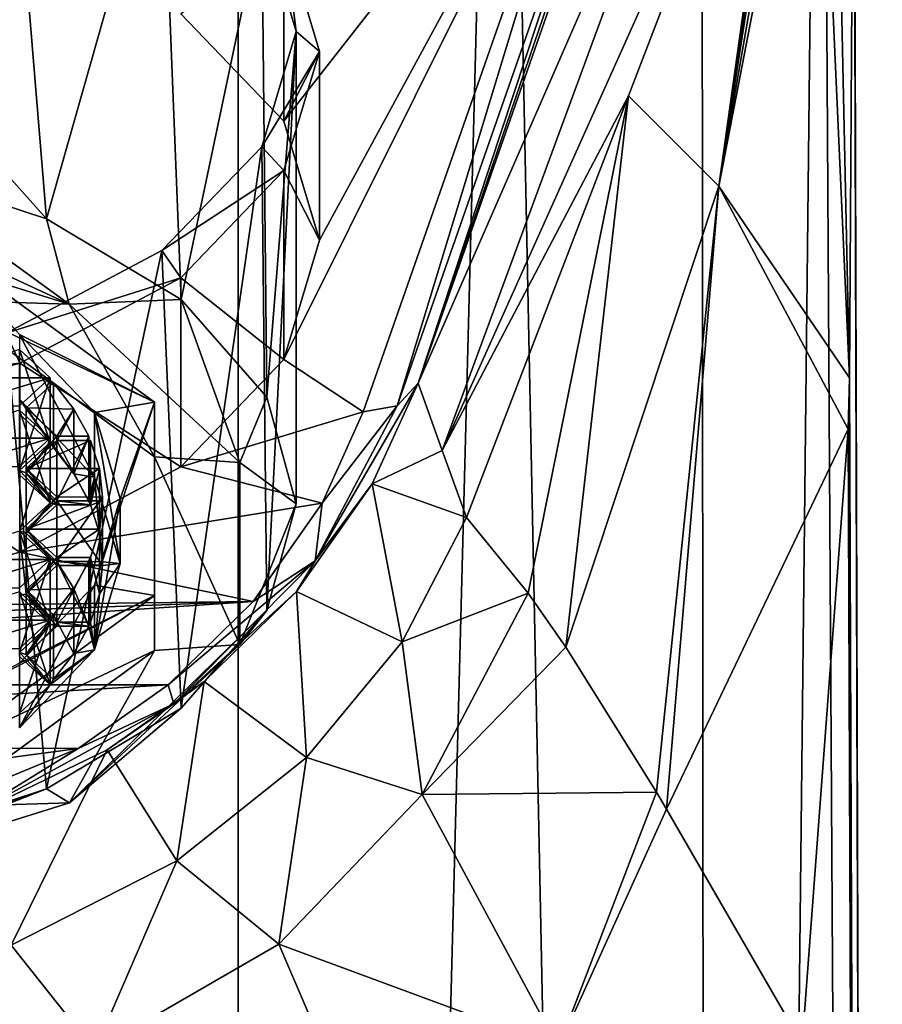
# Model space of a CAD drawing. Units: millimetres. Extents: x -25 to 25, y 0 to 212.
# Drawn here: x 7 to 22, y 144 to 161 of the extents above; entities that cross this region are included whole.
import ezdxf

# ---------------------------------------------------------------- set-up
doc = ezdxf.new("R2010")
doc.units = ezdxf.units.MM
doc.header["$LTSCALE"] = 65.185185
for name, color, linetype in [('204', 7, 'CONTINUOUS'), ('205', 7, 'CONTINUOUS'), ('206', 7, 'CONTINUOUS'), ('214', 7, 'CONTINUOUS'), ('215', 7, 'CONTINUOUS'), ('216', 7, 'CONTINUOUS'), ('270', 7, 'CONTINUOUS'), ('271', 7, 'CONTINUOUS'), ('272', 7, 'CONTINUOUS'), ('273', 7, 'CONTINUOUS'), ('274', 7, 'CONTINUOUS'), ('275', 7, 'CONTINUOUS'), ('276', 7, 'CONTINUOUS'), ('277', 7, 'CONTINUOUS'), ('278', 7, 'CONTINUOUS'), ('311', 7, 'CONTINUOUS'), ('312', 7, 'CONTINUOUS'), ('325', 7, 'CONTINUOUS'), ('326', 7, 'CONTINUOUS'), ('504', 7, 'CONTINUOUS'), ('505', 7, 'CONTINUOUS'), ('506', 7, 'CONTINUOUS'), ('507', 7, 'CONTINUOUS'), ('508', 7, 'CONTINUOUS'), ('509', 7, 'CONTINUOUS'), ('510', 7, 'CONTINUOUS'), ('511', 7, 'CONTINUOUS'), ('512', 7, 'CONTINUOUS'), ('549', 7, 'CONTINUOUS'), ('550', 7, 'CONTINUOUS'), ('559', 7, 'CONTINUOUS'), ('560', 7, 'CONTINUOUS'), ('668', 7, 'CONTINUOUS'), ('7', 7, 'CONTINUOUS'), ('700', 7, 'CONTINUOUS'), ('703', 7, 'CONTINUOUS'), ('704', 7, 'CONTINUOUS'), ('707', 7, 'CONTINUOUS'), ('708', 7, 'CONTINUOUS'), ('712', 7, 'CONTINUOUS'), ('713', 7, 'CONTINUOUS'), ('724', 7, 'CONTINUOUS'), ('725', 7, 'CONTINUOUS')]:
    doc.layers.add(name, color=color, linetype=linetype)

msp = doc.modelspace()

# ---------------------------------------------------------------- linework, layer by layer
at = {"layer": '204', "color": 7, "linetype": 'Continuous'}
for points in [[(5.922, 157.252, 129.329), (9.582, 154.583, 125.058), (5.922, 156.319, 129.912), (5.922, 157.252, 129.329)], [(5.922, 156.319, 129.912), (9.582, 154.583, 125.058), (9.582, 153.65, 125.64), (5.922, 156.319, 129.912)], [(9.582, 154.583, 125.058), (9.582, 151.283, 119.776), (9.582, 153.65, 125.64), (9.582, 154.583, 125.058)], [(9.582, 153.65, 125.64), (9.582, 151.283, 119.776), (9.582, 150.35, 120.36), (9.582, 153.65, 125.64)], [(9.582, 151.283, 119.776), (5.922, 148.614, 115.505), (9.582, 150.35, 120.36), (9.582, 151.283, 119.776)], [(9.582, 150.35, 120.36), (5.922, 148.614, 115.505), (5.922, 147.681, 116.088), (9.582, 150.35, 120.36)]]:
    msp.add_3dface(points, dxfattribs=at)
at = {"layer": '205', "color": 7, "linetype": 'Continuous'}
for points in [[(3.078, 157.829, 132.329), (5.922, 156.319, 129.912), (8.131, 156.251, 129.804), (3.078, 157.829, 132.329)], [(5.922, 156.319, 129.912), (9.582, 153.65, 125.64), (8.131, 156.251, 129.804), (5.922, 156.319, 129.912)], [(8.131, 156.251, 129.804), (9.582, 153.65, 125.64), (11.04, 153.554, 125.486), (8.131, 156.251, 129.804)], [(9.582, 153.65, 125.64), (9.582, 150.35, 120.36), (11.04, 150.447, 120.514), (9.582, 153.65, 125.64)], [(11.04, 153.554, 125.486), (9.582, 153.65, 125.64), (11.04, 150.447, 120.514), (11.04, 153.554, 125.486)], [(11.04, 150.447, 120.514), (9.582, 150.35, 120.36), (8.132, 147.749, 116.197), (11.04, 150.447, 120.514)], [(9.582, 150.35, 120.36), (5.922, 147.681, 116.088), (8.132, 147.749, 116.197), (9.582, 150.35, 120.36)], [(8.132, 147.749, 116.197), (5.922, 147.681, 116.088), (3.078, 146.171, 113.671), (8.132, 147.749, 116.197)]]:
    msp.add_3dface(points, dxfattribs=at)
at = {"layer": '206', "color": 7, "linetype": 'Continuous'}
for points in [[(7.053, 166.049, 125.669), (4.796, 161.004, 130.345), (7.742, 157.707, 130.245), (7.053, 166.049, 125.669)], [(9.708, 164.642, 123.417), (7.053, 166.049, 125.669), (7.742, 157.707, 130.245), (9.708, 164.642, 123.417)], [(9.708, 164.642, 123.417), (7.742, 157.707, 130.245), (10.039, 156.332, 128.045), (9.708, 164.642, 123.417)], [(11.413, 162.87, 120.581), (9.708, 164.642, 123.417), (10.039, 156.332, 128.045), (11.413, 162.87, 120.581)], [(11.413, 162.87, 120.581), (10.039, 156.332, 128.045), (11.499, 154.666, 125.379), (11.413, 162.87, 120.581)], [(12, 160.905, 117.436), (11.413, 162.87, 120.581), (11.499, 154.666, 125.379), (12, 160.905, 117.436)], [(4.796, 161.004, 130.345), (4.796, 158.677, 131.799), (7.742, 157.707, 130.245), (4.796, 161.004, 130.345)], [(11.413, 158.939, 114.291), (12, 160.905, 117.436), (11.499, 151.03, 119.561), (11.413, 158.939, 114.291)], [(12, 160.905, 117.436), (11.499, 154.666, 125.379), (12, 152.848, 122.47), (12, 160.905, 117.436)], [(12, 160.905, 117.436), (12, 152.848, 122.47), (11.499, 151.03, 119.561), (12, 160.905, 117.436)], [(9.708, 157.167, 111.454), (11.413, 158.939, 114.291), (10.039, 149.364, 116.895), (9.708, 157.167, 111.454)], [(11.413, 158.939, 114.291), (11.499, 151.03, 119.561), (10.039, 149.364, 116.895), (11.413, 158.939, 114.291)], [(7.053, 155.76, 109.203), (9.708, 157.167, 111.454), (7.742, 147.989, 114.695), (7.053, 155.76, 109.203)], [(9.708, 157.167, 111.454), (10.039, 149.364, 116.895), (7.742, 147.989, 114.695), (9.708, 157.167, 111.454)], [(4.796, 147.019, 113.142), (7.053, 155.76, 109.203), (7.742, 147.989, 114.695), (4.796, 147.019, 113.142)]]:
    msp.add_3dface(points, dxfattribs=at)
at = {"layer": '214', "color": 7, "linetype": 'Continuous'}
for points in [[(8.131, 156.251, 129.804), (4.796, 158.677, 131.799), (3.919, 158.203, 132.095), (8.131, 156.251, 129.804)], [(4.796, 158.677, 131.799), (8.131, 156.251, 129.804), (7.742, 157.707, 130.245), (4.796, 158.677, 131.799)], [(3.078, 157.829, 132.329), (8.131, 156.251, 129.804), (3.919, 158.203, 132.095), (3.078, 157.829, 132.329)], [(7.742, 157.707, 130.245), (8.131, 156.251, 129.804), (10.039, 156.332, 128.045), (7.742, 157.707, 130.245)], [(8.131, 156.251, 129.804), (11.04, 153.554, 125.486), (10.039, 156.332, 128.045), (8.131, 156.251, 129.804)], [(10.039, 156.332, 128.045), (11.04, 153.554, 125.486), (11.499, 154.666, 125.379), (10.039, 156.332, 128.045)], [(11.499, 154.666, 125.379), (11.04, 153.554, 125.486), (12, 152.848, 122.47), (11.499, 154.666, 125.379)], [(11.04, 153.554, 125.486), (11.04, 150.447, 120.514), (12, 152.848, 122.47), (11.04, 153.554, 125.486)], [(12, 152.848, 122.47), (11.04, 150.447, 120.514), (11.499, 151.03, 119.561), (12, 152.848, 122.47)], [(11.04, 150.447, 120.514), (8.132, 147.749, 116.197), (11.499, 151.03, 119.561), (11.04, 150.447, 120.514)], [(11.499, 151.03, 119.561), (8.132, 147.749, 116.197), (10.039, 149.364, 116.895), (11.499, 151.03, 119.561)], [(10.039, 149.364, 116.895), (8.132, 147.749, 116.197), (7.742, 147.989, 114.695), (10.039, 149.364, 116.895)], [(8.132, 147.749, 116.197), (3.078, 146.171, 113.671), (7.742, 147.989, 114.695), (8.132, 147.749, 116.197)], [(3.078, 146.171, 113.671), (3.925, 146.548, 113.436), (7.742, 147.989, 114.695), (3.078, 146.171, 113.671)], [(3.925, 146.548, 113.436), (4.796, 147.019, 113.142), (7.742, 147.989, 114.695), (3.925, 146.548, 113.436)]]:
    msp.add_3dface(points, dxfattribs=at)
at = {"layer": '215', "color": 7, "linetype": 'Continuous'}
for points in [[(7.805, 153.897, 126.414), (7.281, 154.634, 127.592), (7.28, 154.379, 127.185), (7.805, 153.897, 126.414)], [(8.56, 153.304, 125.464), (7.281, 154.634, 127.592), (8.206, 153.361, 125.556), (8.56, 153.304, 125.464)], [(8.206, 153.361, 125.556), (7.281, 154.634, 127.592), (7.805, 153.897, 126.414), (8.206, 153.361, 125.556)], [(7.28, 153.416, 125.643), (7.394, 153.38, 125.587), (7.805, 153.897, 126.414), (7.28, 153.416, 125.643)], [(7.394, 153.38, 125.587), (7.859, 153.808, 126.27), (7.805, 153.897, 126.414), (7.394, 153.38, 125.587)], [(7.859, 153.808, 126.27), (8.206, 153.361, 125.556), (7.805, 153.897, 126.414), (7.859, 153.808, 126.27)], [(7.805, 152.864, 124.76), (7.394, 153.38, 125.587), (7.28, 153.416, 125.643), (7.805, 152.864, 124.76)], [(7.28, 153.346, 125.531), (7.805, 152.864, 124.76), (7.28, 153.416, 125.643), (7.28, 153.346, 125.531)], [(7.394, 153.38, 125.587), (7.919, 152.829, 124.704), (7.919, 152.899, 124.815), (7.394, 153.38, 125.587)], [(7.919, 152.829, 124.704), (7.394, 153.38, 125.587), (7.805, 152.864, 124.76), (7.919, 152.829, 124.704)], [(8.463, 152.898, 124.815), (8.56, 153.304, 125.464), (8.206, 153.361, 125.556), (8.463, 152.898, 124.815)], [(8.494, 152.829, 124.704), (8.56, 153.304, 125.464), (8.463, 152.898, 124.815), (8.494, 152.829, 124.704)], [(8.645, 152.348, 123.935), (8.56, 153.304, 125.464), (8.494, 152.829, 124.704), (8.645, 152.348, 123.935)], [(9, 151.83, 123.106), (8.56, 153.304, 125.464), (8.7, 151.862, 123.157), (9, 151.83, 123.106)], [(8.7, 151.862, 123.157), (8.56, 153.304, 125.464), (8.645, 152.348, 123.935), (8.7, 151.862, 123.157)], [(7.28, 152.382, 123.989), (7.394, 152.347, 123.933), (7.805, 152.864, 124.76), (7.28, 152.382, 123.989)], [(7.394, 152.347, 123.933), (7.919, 152.829, 124.704), (7.805, 152.864, 124.76), (7.394, 152.347, 123.933)], [(7.919, 152.829, 124.704), (8.494, 152.829, 124.704), (7.919, 152.899, 124.815), (7.919, 152.829, 124.704)], [(8.494, 152.829, 124.704), (8.463, 152.898, 124.815), (7.919, 152.899, 124.815), (8.494, 152.829, 124.704)], [(7.394, 152.347, 123.933), (7.28, 152.382, 123.989), (7.394, 151.314, 122.279), (7.394, 152.347, 123.933)], [(7.394, 151.314, 122.279), (7.28, 152.382, 123.989), (7.28, 151.279, 122.223), (7.394, 151.314, 122.279)], [(7.919, 151.865, 123.162), (7.394, 152.347, 123.933), (7.919, 151.796, 123.05), (7.919, 151.865, 123.162)], [(7.919, 151.796, 123.05), (7.394, 152.347, 123.933), (7.394, 151.314, 122.279), (7.919, 151.796, 123.05)], [(8.7, 151.862, 123.157), (7.919, 151.865, 123.162), (8.7, 151.799, 123.055), (8.7, 151.862, 123.157)], [(8.7, 151.799, 123.055), (7.919, 151.865, 123.162), (7.919, 151.796, 123.05), (8.7, 151.799, 123.055)], [(8.56, 150.357, 120.748), (9, 151.83, 123.106), (8.645, 151.312, 122.277), (8.56, 150.357, 120.748)], [(8.645, 151.312, 122.277), (9, 151.83, 123.106), (8.7, 151.799, 123.055), (8.645, 151.312, 122.277)], [(9, 151.83, 123.106), (8.7, 151.862, 123.157), (8.7, 151.799, 123.055), (9, 151.83, 123.106)], [(7.394, 151.314, 122.279), (7.28, 151.279, 122.223), (7.805, 150.797, 121.452), (7.394, 151.314, 122.279)], [(7.919, 150.832, 121.508), (7.394, 151.314, 122.279), (7.919, 150.762, 121.397), (7.919, 150.832, 121.508)], [(7.919, 150.762, 121.397), (7.394, 151.314, 122.279), (7.805, 150.797, 121.452), (7.919, 150.762, 121.397)], [(8.494, 150.832, 121.508), (8.56, 150.357, 120.748), (8.645, 151.312, 122.277), (8.494, 150.832, 121.508)], [(7.28, 150.315, 120.681), (7.394, 150.28, 120.625), (7.805, 150.797, 121.452), (7.28, 150.315, 120.681)], [(7.394, 150.28, 120.625), (7.919, 150.762, 121.397), (7.805, 150.797, 121.452), (7.394, 150.28, 120.625)], [(8.494, 150.832, 121.508), (7.919, 150.832, 121.508), (8.463, 150.762, 121.397), (8.494, 150.832, 121.508)], [(8.463, 150.762, 121.397), (7.919, 150.832, 121.508), (7.919, 150.762, 121.397), (8.463, 150.762, 121.397)], [(8.56, 150.357, 120.748), (8.494, 150.832, 121.508), (8.463, 150.762, 121.397), (8.56, 150.357, 120.748)], [(8.206, 150.299, 120.656), (8.56, 150.357, 120.748), (8.463, 150.762, 121.397), (8.206, 150.299, 120.656)], [(7.394, 150.28, 120.625), (7.28, 150.315, 120.681), (7.805, 149.763, 119.798), (7.394, 150.28, 120.625)], [(7.805, 149.763, 119.798), (7.28, 150.315, 120.681), (7.28, 150.245, 120.569), (7.805, 149.763, 119.798)], [(7.281, 149.027, 118.62), (8.56, 150.357, 120.748), (7.805, 149.763, 119.798), (7.281, 149.027, 118.62)], [(7.859, 149.853, 119.942), (7.394, 150.28, 120.625), (7.805, 149.763, 119.798), (7.859, 149.853, 119.942)], [(8.56, 150.357, 120.748), (7.859, 149.853, 119.942), (7.805, 149.763, 119.798), (8.56, 150.357, 120.748)], [(7.859, 149.853, 119.942), (8.56, 150.357, 120.748), (8.206, 150.299, 120.656), (7.859, 149.853, 119.942)], [(7.28, 149.281, 119.027), (7.281, 149.027, 118.62), (7.805, 149.763, 119.798), (7.28, 149.281, 119.027)]]:
    msp.add_3dface(points, dxfattribs=at)
at = {"layer": '216', "color": 7, "linetype": 'Continuous'}
for points in [[(8.559, 154.407, 124.776), (7.281, 155.736, 126.903), (8.56, 153.304, 125.464), (8.559, 154.407, 124.776)], [(7.281, 155.736, 126.903), (7.281, 154.634, 127.592), (8.56, 153.304, 125.464), (7.281, 155.736, 126.903)], [(9, 152.933, 122.417), (8.559, 154.407, 124.776), (9, 151.83, 123.106), (9, 152.933, 122.417)], [(8.559, 154.407, 124.776), (8.56, 153.304, 125.464), (9, 151.83, 123.106), (8.559, 154.407, 124.776)], [(8.559, 151.459, 120.058), (9, 152.933, 122.417), (8.56, 150.357, 120.748), (8.559, 151.459, 120.058)], [(9, 152.933, 122.417), (9, 151.83, 123.106), (8.56, 150.357, 120.748), (9, 152.933, 122.417)], [(7.281, 150.129, 117.931), (8.559, 151.459, 120.058), (7.281, 149.027, 118.62), (7.281, 150.129, 117.931)], [(8.559, 151.459, 120.058), (8.56, 150.357, 120.748), (7.281, 149.027, 118.62), (8.559, 151.459, 120.058)]]:
    msp.add_3dface(points, dxfattribs=at)
at = {"layer": '270', "color": 7, "linetype": 'Continuous'}
for points in [[(8.494, 153.931, 124.015), (8.645, 153.451, 123.246), (8.494, 152.829, 124.704), (8.494, 153.931, 124.015)], [(8.645, 153.451, 123.246), (8.645, 152.348, 123.935), (8.494, 152.829, 124.704), (8.645, 153.451, 123.246)], [(8.645, 153.451, 123.246), (8.7, 152.965, 122.468), (8.645, 152.348, 123.935), (8.645, 153.451, 123.246)], [(8.7, 152.965, 122.468), (8.7, 151.862, 123.157), (8.645, 152.348, 123.935), (8.7, 152.965, 122.468)]]:
    msp.add_3dface(points, dxfattribs=at)
at = {"layer": '271', "color": 7, "linetype": 'Continuous'}
for points in [[(7.919, 153.931, 124.015), (8.494, 153.931, 124.015), (8.494, 152.829, 124.704), (7.919, 153.931, 124.015)], [(7.919, 153.931, 124.015), (8.494, 152.829, 124.704), (7.919, 152.829, 124.704), (7.919, 153.931, 124.015)]]:
    msp.add_3dface(points, dxfattribs=at)
at = {"layer": '272', "color": 7, "linetype": 'Continuous'}
for points in [[(7.394, 153.45, 123.244), (7.919, 153.931, 124.015), (7.919, 152.829, 124.704), (7.394, 153.45, 123.244)], [(7.394, 153.45, 123.244), (7.919, 152.829, 124.704), (7.394, 152.347, 123.933), (7.394, 153.45, 123.244)]]:
    msp.add_3dface(points, dxfattribs=at)
at = {"layer": '273', "color": 7, "linetype": 'Continuous'}
for points in [[(7.919, 152.968, 122.473), (7.394, 153.45, 123.244), (7.394, 152.347, 123.933), (7.919, 152.968, 122.473)], [(7.919, 152.968, 122.473), (7.394, 152.347, 123.933), (7.919, 151.865, 123.162), (7.919, 152.968, 122.473)]]:
    msp.add_3dface(points, dxfattribs=at)
at = {"layer": '274', "color": 7, "linetype": 'Continuous'}
for points in [[(8.7, 152.965, 122.468), (7.919, 152.968, 122.473), (7.919, 151.865, 123.162), (8.7, 152.965, 122.468)], [(8.7, 151.862, 123.157), (8.7, 152.965, 122.468), (7.919, 151.865, 123.162), (8.7, 151.862, 123.157)]]:
    msp.add_3dface(points, dxfattribs=at)
at = {"layer": '275', "color": 7, "linetype": 'Continuous'}
for points in [[(7.859, 154.91, 125.581), (8.206, 154.464, 124.867), (7.859, 153.808, 126.27), (7.859, 154.91, 125.581)], [(8.206, 154.464, 124.867), (8.206, 153.361, 125.556), (7.859, 153.808, 126.27), (8.206, 154.464, 124.867)], [(8.206, 154.464, 124.867), (8.463, 154.001, 124.126), (8.206, 153.361, 125.556), (8.206, 154.464, 124.867)], [(8.463, 154.001, 124.126), (8.463, 152.898, 124.815), (8.206, 153.361, 125.556), (8.463, 154.001, 124.126)]]:
    msp.add_3dface(points, dxfattribs=at)
at = {"layer": '276', "color": 7, "linetype": 'Continuous'}
for points in [[(7.394, 154.483, 124.898), (7.859, 154.91, 125.581), (7.859, 153.808, 126.27), (7.394, 154.483, 124.898)], [(7.394, 154.483, 124.898), (7.859, 153.808, 126.27), (7.394, 153.38, 125.587), (7.394, 154.483, 124.898)]]:
    msp.add_3dface(points, dxfattribs=at)
at = {"layer": '277', "color": 7, "linetype": 'Continuous'}
for points in [[(7.919, 154.001, 124.126), (7.394, 154.483, 124.898), (7.394, 153.38, 125.587), (7.919, 154.001, 124.126)], [(7.919, 154.001, 124.126), (7.394, 153.38, 125.587), (7.919, 152.899, 124.815), (7.919, 154.001, 124.126)]]:
    msp.add_3dface(points, dxfattribs=at)
at = {"layer": '278', "color": 7, "linetype": 'Continuous'}
for points in [[(8.463, 154.001, 124.126), (7.919, 154.001, 124.126), (7.919, 152.899, 124.815), (8.463, 154.001, 124.126)], [(8.463, 152.898, 124.815), (8.463, 154.001, 124.126), (7.919, 152.899, 124.815), (8.463, 152.898, 124.815)]]:
    msp.add_3dface(points, dxfattribs=at)
at = {"layer": '311', "color": 7, "linetype": 'Continuous'}
for points in [[(7.805, 153.966, 124.071), (7.28, 153.484, 123.3), (7.28, 152.382, 123.989), (7.805, 153.966, 124.071)], [(7.805, 153.966, 124.071), (7.28, 152.382, 123.989), (7.805, 152.864, 124.76), (7.805, 153.966, 124.071)]]:
    msp.add_3dface(points, dxfattribs=at)
at = {"layer": '312', "color": 7, "linetype": 'Continuous'}
for points in [[(7.28, 154.448, 124.842), (7.805, 153.966, 124.071), (7.805, 152.864, 124.76), (7.28, 154.448, 124.842)], [(7.28, 154.448, 124.842), (7.805, 152.864, 124.76), (7.28, 153.346, 125.531), (7.28, 154.448, 124.842)]]:
    msp.add_3dface(points, dxfattribs=at)
at = {"layer": '325', "color": 7, "linetype": 'Continuous'}
for points in [[(7.805, 155, 125.725), (7.28, 154.518, 124.954), (7.28, 153.416, 125.643), (7.805, 155, 125.725)], [(7.805, 155, 125.725), (7.28, 153.416, 125.643), (7.805, 153.897, 126.414), (7.805, 155, 125.725)]]:
    msp.add_3dface(points, dxfattribs=at)
at = {"layer": '326', "color": 7, "linetype": 'Continuous'}
for points in [[(7.28, 155.482, 126.496), (7.805, 155, 125.725), (7.805, 153.897, 126.414), (7.28, 155.482, 126.496)], [(7.28, 155.482, 126.496), (7.805, 153.897, 126.414), (7.28, 154.379, 127.185), (7.28, 155.482, 126.496)]]:
    msp.add_3dface(points, dxfattribs=at)
at = {"layer": '504', "color": 7, "linetype": 'Continuous'}
for points in [[(8.7, 152.901, 122.366), (8.645, 152.415, 121.588), (8.7, 151.799, 123.055), (8.7, 152.901, 122.366)], [(8.645, 152.415, 121.588), (8.494, 151.934, 120.819), (8.645, 151.312, 122.277), (8.645, 152.415, 121.588)], [(8.645, 152.415, 121.588), (8.645, 151.312, 122.277), (8.7, 151.799, 123.055), (8.645, 152.415, 121.588)], [(8.494, 151.934, 120.819), (8.494, 150.832, 121.508), (8.645, 151.312, 122.277), (8.494, 151.934, 120.819)]]:
    msp.add_3dface(points, dxfattribs=at)
at = {"layer": '505', "color": 7, "linetype": 'Continuous'}
for points in [[(7.919, 152.898, 122.361), (8.7, 152.901, 122.366), (8.7, 151.799, 123.055), (7.919, 152.898, 122.361)], [(7.919, 152.898, 122.361), (8.7, 151.799, 123.055), (7.919, 151.796, 123.05), (7.919, 152.898, 122.361)]]:
    msp.add_3dface(points, dxfattribs=at)
at = {"layer": '506', "color": 7, "linetype": 'Continuous'}
for points in [[(7.394, 152.416, 121.59), (7.919, 152.898, 122.361), (7.919, 151.796, 123.05), (7.394, 152.416, 121.59)], [(7.394, 152.416, 121.59), (7.919, 151.796, 123.05), (7.394, 151.314, 122.279), (7.394, 152.416, 121.59)]]:
    msp.add_3dface(points, dxfattribs=at)
at = {"layer": '507', "color": 7, "linetype": 'Continuous'}
for points in [[(7.919, 151.934, 120.819), (7.394, 152.416, 121.59), (7.394, 151.314, 122.279), (7.919, 151.934, 120.819)], [(7.919, 151.934, 120.819), (7.394, 151.314, 122.279), (7.919, 150.832, 121.508), (7.919, 151.934, 120.819)]]:
    msp.add_3dface(points, dxfattribs=at)
at = {"layer": '508', "color": 7, "linetype": 'Continuous'}
for points in [[(8.494, 151.934, 120.819), (7.919, 151.934, 120.819), (7.919, 150.832, 121.508), (8.494, 151.934, 120.819)], [(8.494, 150.832, 121.508), (8.494, 151.934, 120.819), (7.919, 150.832, 121.508), (8.494, 150.832, 121.508)]]:
    msp.add_3dface(points, dxfattribs=at)
at = {"layer": '509', "color": 7, "linetype": 'Continuous'}
for points in [[(8.463, 151.865, 120.708), (8.206, 151.402, 119.967), (8.463, 150.762, 121.397), (8.463, 151.865, 120.708)], [(8.206, 151.402, 119.967), (7.859, 150.956, 119.253), (8.206, 150.299, 120.656), (8.206, 151.402, 119.967)], [(8.206, 151.402, 119.967), (8.206, 150.299, 120.656), (8.463, 150.762, 121.397), (8.206, 151.402, 119.967)], [(7.859, 150.956, 119.253), (7.859, 149.853, 119.942), (8.206, 150.299, 120.656), (7.859, 150.956, 119.253)]]:
    msp.add_3dface(points, dxfattribs=at)
at = {"layer": '510', "color": 7, "linetype": 'Continuous'}
for points in [[(7.919, 151.865, 120.708), (8.463, 151.865, 120.708), (8.463, 150.762, 121.397), (7.919, 151.865, 120.708)], [(7.919, 151.865, 120.708), (8.463, 150.762, 121.397), (7.919, 150.762, 121.397), (7.919, 151.865, 120.708)]]:
    msp.add_3dface(points, dxfattribs=at)
at = {"layer": '511', "color": 7, "linetype": 'Continuous'}
for points in [[(7.394, 151.383, 119.937), (7.919, 151.865, 120.708), (7.919, 150.762, 121.397), (7.394, 151.383, 119.937)], [(7.394, 151.383, 119.937), (7.919, 150.762, 121.397), (7.394, 150.28, 120.625), (7.394, 151.383, 119.937)]]:
    msp.add_3dface(points, dxfattribs=at)
at = {"layer": '512', "color": 7, "linetype": 'Continuous'}
for points in [[(7.859, 150.956, 119.253), (7.394, 151.383, 119.937), (7.394, 150.28, 120.625), (7.859, 150.956, 119.253)], [(7.859, 149.853, 119.942), (7.859, 150.956, 119.253), (7.394, 150.28, 120.625), (7.859, 149.853, 119.942)]]:
    msp.add_3dface(points, dxfattribs=at)
at = {"layer": '549', "color": 7, "linetype": 'Continuous'}
for points in [[(7.805, 151.9, 120.763), (7.28, 151.418, 119.992), (7.28, 150.315, 120.681), (7.805, 151.9, 120.763)], [(7.805, 151.9, 120.763), (7.28, 150.315, 120.681), (7.805, 150.797, 121.452), (7.805, 151.9, 120.763)]]:
    msp.add_3dface(points, dxfattribs=at)
at = {"layer": '550', "color": 7, "linetype": 'Continuous'}
for points in [[(7.28, 152.381, 121.535), (7.805, 151.9, 120.763), (7.805, 150.797, 121.452), (7.28, 152.381, 121.535)], [(7.28, 151.279, 122.223), (7.28, 152.381, 121.535), (7.805, 150.797, 121.452), (7.28, 151.279, 122.223)]]:
    msp.add_3dface(points, dxfattribs=at)
at = {"layer": '559', "color": 7, "linetype": 'Continuous'}
for points in [[(7.805, 150.866, 119.109), (7.28, 150.384, 118.338), (7.28, 149.281, 119.027), (7.805, 150.866, 119.109)], [(7.805, 150.866, 119.109), (7.28, 149.281, 119.027), (7.805, 149.763, 119.798), (7.805, 150.866, 119.109)]]:
    msp.add_3dface(points, dxfattribs=at)
at = {"layer": '560', "color": 7, "linetype": 'Continuous'}
for points in [[(7.28, 151.348, 119.88), (7.805, 150.866, 119.109), (7.805, 149.763, 119.798), (7.28, 151.348, 119.88)], [(7.28, 151.348, 119.88), (7.805, 149.763, 119.798), (7.28, 150.245, 120.569), (7.28, 151.348, 119.88)]]:
    msp.add_3dface(points, dxfattribs=at)
at = {"layer": '668', "color": 7, "linetype": 'Continuous'}
for points in [[(5.922, 157.252, 129.329), (7.281, 155.736, 126.903), (9.582, 154.583, 125.058), (5.922, 157.252, 129.329)], [(7.281, 155.736, 126.903), (8.559, 154.407, 124.776), (9.582, 154.583, 125.058), (7.281, 155.736, 126.903)], [(7.28, 155.482, 126.496), (5.705, 155, 125.725), (7.805, 155, 125.725), (7.28, 155.482, 126.496)], [(7.805, 155, 125.725), (5.705, 155, 125.725), (6.23, 154.518, 124.954), (7.805, 155, 125.725)], [(7.28, 154.518, 124.954), (7.805, 155, 125.725), (6.23, 154.518, 124.954), (7.28, 154.518, 124.954)], [(7.859, 154.91, 125.581), (7.394, 154.483, 124.898), (8.206, 154.464, 124.867), (7.859, 154.91, 125.581)], [(7.394, 154.483, 124.898), (7.919, 154.001, 124.126), (8.206, 154.464, 124.867), (7.394, 154.483, 124.898)], [(9, 152.933, 122.417), (8.559, 151.459, 120.058), (9.582, 154.583, 125.058), (9, 152.933, 122.417)], [(9.582, 154.583, 125.058), (8.559, 151.459, 120.058), (9.582, 151.283, 119.776), (9.582, 154.583, 125.058)], [(8.559, 154.407, 124.776), (9, 152.933, 122.417), (9.582, 154.583, 125.058), (8.559, 154.407, 124.776)], [(7.28, 154.448, 124.842), (5.705, 153.966, 124.071), (7.805, 153.966, 124.071), (7.28, 154.448, 124.842)], [(7.919, 154.001, 124.126), (8.463, 154.001, 124.126), (8.206, 154.464, 124.867), (7.919, 154.001, 124.126)], [(5.705, 153.966, 124.071), (6.23, 153.484, 123.3), (7.805, 153.966, 124.071), (5.705, 153.966, 124.071)], [(6.23, 153.484, 123.3), (7.28, 153.484, 123.3), (7.805, 153.966, 124.071), (6.23, 153.484, 123.3)], [(7.919, 153.931, 124.015), (7.394, 153.45, 123.244), (8.494, 153.931, 124.015), (7.919, 153.931, 124.015)], [(8.494, 153.931, 124.015), (7.394, 153.45, 123.244), (8.645, 153.451, 123.246), (8.494, 153.931, 124.015)], [(7.394, 153.45, 123.244), (7.919, 152.968, 122.473), (8.645, 153.451, 123.246), (7.394, 153.45, 123.244)], [(7.919, 152.968, 122.473), (8.7, 152.965, 122.468), (8.645, 153.451, 123.246), (7.919, 152.968, 122.473)], [(7.919, 152.898, 122.361), (7.394, 152.416, 121.59), (8.7, 152.901, 122.366), (7.919, 152.898, 122.361)], [(8.7, 152.901, 122.366), (7.394, 152.416, 121.59), (8.645, 152.415, 121.588), (8.7, 152.901, 122.366)], [(7.805, 151.9, 120.763), (7.28, 152.381, 121.535), (5.705, 151.9, 120.763), (7.805, 151.9, 120.763)], [(7.394, 152.416, 121.59), (7.919, 151.934, 120.819), (8.645, 152.415, 121.588), (7.394, 152.416, 121.59)], [(7.919, 151.934, 120.819), (8.494, 151.934, 120.819), (8.645, 152.415, 121.588), (7.919, 151.934, 120.819)], [(6.23, 151.418, 119.992), (7.805, 151.9, 120.763), (5.705, 151.9, 120.763), (6.23, 151.418, 119.992)], [(7.28, 151.418, 119.992), (7.805, 151.9, 120.763), (6.23, 151.418, 119.992), (7.28, 151.418, 119.992)], [(7.919, 151.865, 120.708), (7.394, 151.383, 119.937), (8.206, 151.402, 119.967), (7.919, 151.865, 120.708)], [(8.463, 151.865, 120.708), (7.919, 151.865, 120.708), (8.206, 151.402, 119.967), (8.463, 151.865, 120.708)], [(8.559, 151.459, 120.058), (7.281, 150.129, 117.931), (9.582, 151.283, 119.776), (8.559, 151.459, 120.058)], [(7.28, 151.348, 119.88), (5.705, 150.866, 119.109), (7.805, 150.866, 119.109), (7.28, 151.348, 119.88)], [(7.394, 151.383, 119.937), (7.859, 150.956, 119.253), (8.206, 151.402, 119.967), (7.394, 151.383, 119.937)], [(7.281, 150.129, 117.931), (5.29, 149.075, 116.243), (9.582, 151.283, 119.776), (7.281, 150.129, 117.931)], [(9.582, 151.283, 119.776), (5.29, 149.075, 116.243), (5.922, 148.614, 115.505), (9.582, 151.283, 119.776)], [(7.805, 150.866, 119.109), (5.705, 150.866, 119.109), (6.23, 150.384, 118.338), (7.805, 150.866, 119.109)], [(7.28, 150.384, 118.338), (7.805, 150.866, 119.109), (6.23, 150.384, 118.338), (7.28, 150.384, 118.338)]]:
    msp.add_3dface(points, dxfattribs=at)
at = {"layer": '7', "color": 7, "linetype": 'Continuous'}
for points in [[(11.001, 4.5, -19.052), (1.926, 25.532, -21.855), (5.709, 178.001, -20.73), (11.001, 4.5, -19.052)], [(11.009, 178.001, -18.469), (11.001, 4.5, -19.052), (5.709, 178.001, -20.73), (11.009, 178.001, -18.469)], [(19.052, 4.5, -11.001), (11.001, 4.5, -19.052), (15.518, 178.001, -14.883), (19.052, 4.5, -11.001)], [(15.518, 178.001, -14.883), (11.001, 4.5, -19.052), (11.009, 178.001, -18.469), (15.518, 178.001, -14.883)], [(18.913, 178.001, -10.228), (19.052, 4.5, -11.001), (15.518, 178.001, -14.883), (18.913, 178.001, -10.228)], [(20.95, 178.001, -4.839), (19.052, 4.5, -11.001), (18.913, 178.001, -10.228), (20.95, 178.001, -4.839)], [(22, 4.5), (19.052, 4.5, -11.001), (20.95, 178.001, -4.839), (22, 4.5)], [(21.483, 178.001, 0.898), (22, 4.5), (20.95, 178.001, -4.839), (21.483, 178.001, 0.898)], [(21.483, 178.001, 0.898), (21.493, 174.468, 0.898), (22, 4.5), (21.483, 178.001, 0.898)], [(21.514, 167, 0.898), (22, 4.5), (21.493, 174.468, 0.898), (21.514, 167, 0.898)], [(21.44, 154.997, 2.344), (22, 4.5), (21.514, 167, 0.898), (21.44, 154.997, 2.344)], [(21.418, 154.122, 2.557), (22, 4.5), (21.44, 154.997, 2.344), (21.418, 154.122, 2.557)], [(20.634, 143.641, 6.386), (22, 4.5), (21.418, 154.122, 2.557), (20.634, 143.641, 6.386)]]:
    msp.add_3dface(points, dxfattribs=at)
at = {"layer": '700', "color": 7, "linetype": 'Continuous'}
for points in [[(10.031, 161.205, 125.843), (11.793, 159.374, 122.912), (17.372, 166.51, 134.333), (10.031, 161.205, 125.843)], [(12.4, 157.343, 119.662), (11.793, 155.312, 116.411), (17.372, 166.51, 134.333), (12.4, 157.343, 119.662)], [(17.372, 166.51, 134.333), (11.793, 155.312, 116.411), (13.146, 154.415, 114.976), (17.372, 166.51, 134.333)], [(11.793, 159.374, 122.912), (12.4, 157.343, 119.662), (17.372, 166.51, 134.333), (11.793, 159.374, 122.912)], [(11.793, 155.312, 116.411), (10.031, 153.48, 113.48), (13.146, 154.415, 114.976), (11.793, 155.312, 116.411)], [(13.146, 154.415, 114.976), (10.031, 153.48, 113.48), (12.443, 152.862, 112.491), (13.146, 154.415, 114.976)], [(10.031, 153.48, 113.48), (7.289, 152.027, 111.154), (12.443, 152.862, 112.491), (10.031, 153.48, 113.48)], [(12.443, 152.862, 112.491), (7.289, 152.027, 111.154), (11.267, 151.182, 109.802), (12.443, 152.862, 112.491)], [(7.289, 152.027, 111.154), (3.833, 151.094, 109.661), (11.267, 151.182, 109.802), (7.289, 152.027, 111.154)], [(11.267, 151.182, 109.802), (0, 150.772, 109.146), (-9.824, 149.764, 107.534), (11.267, 151.182, 109.802)], [(9.819, 149.76, 107.526), (11.267, 151.182, 109.802), (-9.824, 149.764, 107.534), (9.819, 149.76, 107.526)], [(3.833, 151.094, 109.661), (0, 150.772, 109.146), (11.267, 151.182, 109.802), (3.833, 151.094, 109.661)], [(-8.287, 148.68, 105.798), (9.819, 149.76, 107.526), (-9.824, 149.764, 107.534), (-8.287, 148.68, 105.798)], [(8.282, 148.677, 105.793), (9.819, 149.76, 107.526), (-8.287, 148.68, 105.798), (8.282, 148.677, 105.793)], [(-4.224, 147.003, 103.115), (8.282, 148.677, 105.793), (-8.287, 148.68, 105.798), (-4.224, 147.003, 103.115)], [(4.221, 147.002, 103.113), (8.282, 148.677, 105.793), (-4.224, 147.003, 103.115), (4.221, 147.002, 103.113)]]:
    msp.add_3dface(points, dxfattribs=at)
at = {"layer": '703', "color": 7, "linetype": 'Continuous'}
for points in [[(11.793, 159.374, 122.912), (10.031, 161.205, 125.843), (11.793, 162.596, 120.897), (11.793, 159.374, 122.912)], [(12.4, 160.565, 117.648), (11.793, 159.374, 122.912), (11.793, 162.596, 120.897), (12.4, 160.565, 117.648)], [(12.4, 157.343, 119.662), (11.793, 159.374, 122.912), (12.4, 160.565, 117.648), (12.4, 157.343, 119.662)], [(11.793, 158.535, 114.398), (12.4, 157.343, 119.662), (12.4, 160.565, 117.648), (11.793, 158.535, 114.398)], [(10.032, 156.703, 111.467), (11.793, 155.312, 116.411), (11.793, 158.535, 114.398), (10.032, 156.703, 111.467)], [(11.793, 155.312, 116.411), (12.4, 157.343, 119.662), (11.793, 158.535, 114.398), (11.793, 155.312, 116.411)], [(7.289, 155.249, 109.14), (10.031, 153.48, 113.48), (10.032, 156.703, 111.467), (7.289, 155.249, 109.14)], [(10.031, 153.48, 113.48), (11.793, 155.312, 116.411), (10.032, 156.703, 111.467), (10.031, 153.48, 113.48)], [(3.832, 154.316, 107.647), (7.289, 152.027, 111.154), (7.289, 155.249, 109.14), (3.832, 154.316, 107.647)], [(7.289, 152.027, 111.154), (10.031, 153.48, 113.48), (7.289, 155.249, 109.14), (7.289, 152.027, 111.154)], [(3.833, 151.094, 109.661), (7.289, 152.027, 111.154), (3.832, 154.316, 107.647), (3.833, 151.094, 109.661)]]:
    msp.add_3dface(points, dxfattribs=at)
at = {"layer": '704', "color": 7, "linetype": 'Continuous'}
for points in [[(12, 160.905, 117.436), (11.793, 162.596, 120.897), (11.413, 162.87, 120.581), (12, 160.905, 117.436)], [(12.4, 160.565, 117.648), (11.793, 162.596, 120.897), (12, 160.905, 117.436), (12.4, 160.565, 117.648)], [(11.413, 158.939, 114.291), (12.4, 160.565, 117.648), (12, 160.905, 117.436), (11.413, 158.939, 114.291)], [(11.793, 158.535, 114.398), (12.4, 160.565, 117.648), (11.413, 158.939, 114.291), (11.793, 158.535, 114.398)], [(9.708, 157.167, 111.454), (11.793, 158.535, 114.398), (11.413, 158.939, 114.291), (9.708, 157.167, 111.454)], [(10.032, 156.703, 111.467), (11.793, 158.535, 114.398), (9.708, 157.167, 111.454), (10.032, 156.703, 111.467)], [(7.053, 155.76, 109.203), (10.032, 156.703, 111.467), (9.708, 157.167, 111.454), (7.053, 155.76, 109.203)], [(7.289, 155.249, 109.14), (10.032, 156.703, 111.467), (7.053, 155.76, 109.203), (7.289, 155.249, 109.14)], [(3.708, 154.857, 107.757), (7.289, 155.249, 109.14), (7.053, 155.76, 109.203), (3.708, 154.857, 107.757)], [(3.832, 154.316, 107.647), (7.289, 155.249, 109.14), (3.708, 154.857, 107.757), (3.832, 154.316, 107.647)]]:
    msp.add_3dface(points, dxfattribs=at)
at = {"layer": '707', "color": 7, "linetype": 'Continuous'}
for points in [[(14.08, 154.905, 114.467), (13.298, 153.19, 111.984), (14.494, 153.759, 74.809), (14.08, 154.905, 114.467)], [(14.494, 153.759, 74.809), (13.298, 153.19, 111.984), (14.909, 152.614, 35.151), (14.494, 153.759, 74.809)], [(13.298, 153.19, 111.984), (12.005, 151.355, 109.3), (13.812, 150.494, 35.151), (13.298, 153.19, 111.984)], [(14.909, 152.614, 35.151), (13.298, 153.19, 111.984), (13.812, 150.494, 35.151), (14.909, 152.614, 35.151)], [(12.005, 151.355, 109.3), (10.43, 149.818, 107.027), (12.179, 148.525, 35.151), (12.005, 151.355, 109.3)], [(13.812, 150.494, 35.151), (12.005, 151.355, 109.3), (12.179, 148.525, 35.151), (13.812, 150.494, 35.151)], [(10.43, 149.818, 107.027), (8.775, 148.656, 105.296), (9.963, 146.763, 35.151), (10.43, 149.818, 107.027)], [(12.179, 148.525, 35.151), (10.43, 149.818, 107.027), (9.963, 146.763, 35.151), (12.179, 148.525, 35.151)], [(8.775, 148.656, 105.296), (6.293, 147.456, 103.491), (7.139, 145.322, 35.151), (8.775, 148.656, 105.296)], [(9.963, 146.763, 35.151), (8.775, 148.656, 105.296), (7.139, 145.322, 35.151), (9.963, 146.763, 35.151)]]:
    msp.add_3dface(points, dxfattribs=at)
at = {"layer": '708', "color": 7, "linetype": 'Continuous'}
for points in [[(14.08, 154.905, 114.467), (14.494, 153.759, 74.809), (19.368, 167, 84.487), (14.08, 154.905, 114.467)], [(18.306, 167, 133.823), (14.08, 154.905, 114.467), (19.368, 167, 84.487), (18.306, 167, 133.823)], [(19.368, 167, 84.487), (14.494, 153.759, 74.809), (20.431, 167, 35.151), (19.368, 167, 84.487)], [(20.431, 167, 35.151), (14.494, 153.759, 74.809), (17.67, 159.807, 35.151), (20.431, 167, 35.151)], [(14.494, 153.759, 74.809), (14.909, 152.614, 35.151), (17.67, 159.807, 35.151), (14.494, 153.759, 74.809)]]:
    msp.add_3dface(points, dxfattribs=at)
at = {"layer": '712', "color": 7, "linetype": 'Continuous'}
for points in [[(20.431, 167, 35.151), (17.67, 159.807, 35.151), (19.21, 158.267, 17.944), (20.431, 167, 35.151)], [(21.44, 154.997, 2.344), (20.9, 167, 17.603), (19.21, 158.267, 17.944), (21.44, 154.997, 2.344)], [(20.431, 167, 35.151), (19.21, 158.267, 17.944), (20.501, 167, 32.018), (20.431, 167, 35.151)], [(19.21, 158.267, 17.944), (20.9, 167, 17.603), (20.729, 167, 23.244), (19.21, 158.267, 17.944)], [(20.501, 167, 32.018), (19.21, 158.267, 17.944), (20.578, 167, 28.886), (20.501, 167, 32.018)], [(20.578, 167, 28.886), (19.21, 158.267, 17.944), (20.729, 167, 23.244), (20.578, 167, 28.886)], [(21.44, 154.997, 2.344), (21.186, 167, 9.249), (20.9, 167, 17.603), (21.44, 154.997, 2.344)], [(21.44, 154.997, 2.344), (21.514, 167, 0.898), (21.186, 167, 9.249), (21.44, 154.997, 2.344)], [(17.67, 159.807, 35.151), (14.909, 152.614, 35.151), (15.956, 151.323, 24.284), (17.67, 159.807, 35.151)], [(16.604, 150.405, 20.866), (17.67, 159.807, 35.151), (15.956, 151.323, 24.284), (16.604, 150.405, 20.866)], [(19.21, 158.267, 17.944), (17.67, 159.807, 35.151), (16.604, 150.405, 20.866), (19.21, 158.267, 17.944)], [(18.148, 147.93, 14.529), (19.21, 158.267, 17.944), (16.604, 150.405, 20.866), (18.148, 147.93, 14.529)], [(18.318, 147.642, 13.92), (19.21, 158.267, 17.944), (18.148, 147.93, 14.529), (18.318, 147.642, 13.92)], [(21.418, 154.122, 2.557), (19.21, 158.267, 17.944), (18.318, 147.642, 13.92), (21.418, 154.122, 2.557)], [(21.418, 154.122, 2.557), (21.44, 154.997, 2.344), (19.21, 158.267, 17.944), (21.418, 154.122, 2.557)], [(20.634, 143.641, 6.386), (21.418, 154.122, 2.557), (18.318, 147.642, 13.92), (20.634, 143.641, 6.386)]]:
    msp.add_3dface(points, dxfattribs=at)
at = {"layer": '713', "color": 7, "linetype": 'Continuous'}
for points in [[(14.909, 152.614, 35.151), (13.812, 150.494, 35.151), (15.956, 151.323, 24.284), (14.909, 152.614, 35.151)], [(15.956, 151.323, 24.284), (13.812, 150.494, 35.151), (14.15, 147.892, 25.065), (15.956, 151.323, 24.284)], [(16.604, 150.405, 20.866), (15.956, 151.323, 24.284), (14.15, 147.892, 25.065), (16.604, 150.405, 20.866)], [(13.812, 150.494, 35.151), (12.179, 148.525, 35.151), (14.15, 147.892, 25.065), (13.812, 150.494, 35.151)], [(18.148, 147.93, 14.529), (16.604, 150.405, 20.866), (14.15, 147.892, 25.065), (18.148, 147.93, 14.529)], [(12.179, 148.525, 35.151), (9.963, 146.763, 35.151), (11.707, 145.341, 26.094), (12.179, 148.525, 35.151)], [(12.179, 148.525, 35.151), (11.707, 145.341, 26.094), (14.15, 147.892, 25.065), (12.179, 148.525, 35.151)], [(16.476, 143.578, 16.288), (18.148, 147.93, 14.529), (14.15, 147.892, 25.065), (16.476, 143.578, 16.288)], [(18.318, 147.642, 13.92), (18.148, 147.93, 14.529), (16.476, 143.578, 16.288), (18.318, 147.642, 13.92)], [(11.707, 145.341, 26.094), (16.476, 143.578, 16.288), (14.15, 147.892, 25.065), (11.707, 145.341, 26.094)], [(20.634, 143.641, 6.386), (18.318, 147.642, 13.92), (16.476, 143.578, 16.288), (20.634, 143.641, 6.386)], [(9.963, 146.763, 35.151), (7.139, 145.322, 35.151), (8.564, 143.528, 27.22), (9.963, 146.763, 35.151)], [(9.963, 146.763, 35.151), (8.564, 143.528, 27.22), (11.707, 145.341, 26.094), (9.963, 146.763, 35.151)], [(7.139, 145.322, 35.151), (4.647, 142.396, 28.073), (8.564, 143.528, 27.22), (7.139, 145.322, 35.151)], [(8.564, 143.528, 27.22), (13.897, 140.243, 18.576), (11.707, 145.341, 26.094), (8.564, 143.528, 27.22)], [(13.897, 140.243, 18.576), (16.476, 143.578, 16.288), (11.707, 145.341, 26.094), (13.897, 140.243, 18.576)]]:
    msp.add_3dface(points, dxfattribs=at)
at = {"layer": '724', "color": 7, "linetype": 'Continuous'}
for points in [[(14.08, 154.905, 114.467), (18.306, 167, 133.823), (18.118, 166.732, 134.031), (14.08, 154.905, 114.467)], [(14.08, 154.905, 114.467), (18.118, 166.732, 134.031), (17.948, 166.614, 134.142), (14.08, 154.905, 114.467)], [(17.948, 166.614, 134.142), (17.372, 166.51, 134.333), (13.722, 154.519, 114.786), (17.948, 166.614, 134.142)], [(14.08, 154.905, 114.467), (17.948, 166.614, 134.142), (13.722, 154.519, 114.786), (14.08, 154.905, 114.467)], [(17.372, 166.51, 134.333), (13.146, 154.415, 114.976), (13.722, 154.519, 114.786), (17.372, 166.51, 134.333)]]:
    msp.add_3dface(points, dxfattribs=at)
at = {"layer": '725', "color": 7, "linetype": 'Continuous'}
for points in [[(13.298, 153.19, 111.984), (14.08, 154.905, 114.467), (12.325, 151.878, 110.558), (13.298, 153.19, 111.984)], [(14.08, 154.905, 114.467), (13.722, 154.519, 114.786), (12.325, 151.878, 110.558), (14.08, 154.905, 114.467)], [(13.722, 154.519, 114.786), (12.443, 152.862, 112.491), (12.325, 151.878, 110.558), (13.722, 154.519, 114.786)], [(13.146, 154.415, 114.976), (12.443, 152.862, 112.491), (13.722, 154.519, 114.786), (13.146, 154.415, 114.976)], [(12.005, 151.355, 109.3), (13.298, 153.19, 111.984), (12.325, 151.878, 110.558), (12.005, 151.355, 109.3)], [(12.443, 152.862, 112.491), (11.267, 151.182, 109.802), (12.325, 151.878, 110.558), (12.443, 152.862, 112.491)], [(11.267, 151.182, 109.802), (9.819, 149.76, 107.526), (12.325, 151.878, 110.558), (11.267, 151.182, 109.802)], [(12.325, 151.878, 110.558), (9.819, 149.76, 107.526), (9.912, 149.438, 106.654), (12.325, 151.878, 110.558)], [(12.005, 151.355, 109.3), (12.325, 151.878, 110.558), (9.912, 149.438, 106.654), (12.005, 151.355, 109.3)], [(10.43, 149.818, 107.027), (12.005, 151.355, 109.3), (9.912, 149.438, 106.654), (10.43, 149.818, 107.027)], [(8.775, 148.656, 105.296), (10.43, 149.818, 107.027), (9.912, 149.438, 106.654), (8.775, 148.656, 105.296)], [(9.819, 149.76, 107.526), (8.282, 148.677, 105.793), (9.912, 149.438, 106.654), (9.819, 149.76, 107.526)], [(8.282, 148.677, 105.793), (6.293, 147.456, 103.491), (9.912, 149.438, 106.654), (8.282, 148.677, 105.793)], [(6.293, 147.456, 103.491), (8.775, 148.656, 105.296), (9.912, 149.438, 106.654), (6.293, 147.456, 103.491)], [(8.282, 148.677, 105.793), (4.221, 147.002, 103.113), (6.293, 147.456, 103.491), (8.282, 148.677, 105.793)]]:
    msp.add_3dface(points, dxfattribs=at)

doc.saveas('drawing.dxf')
